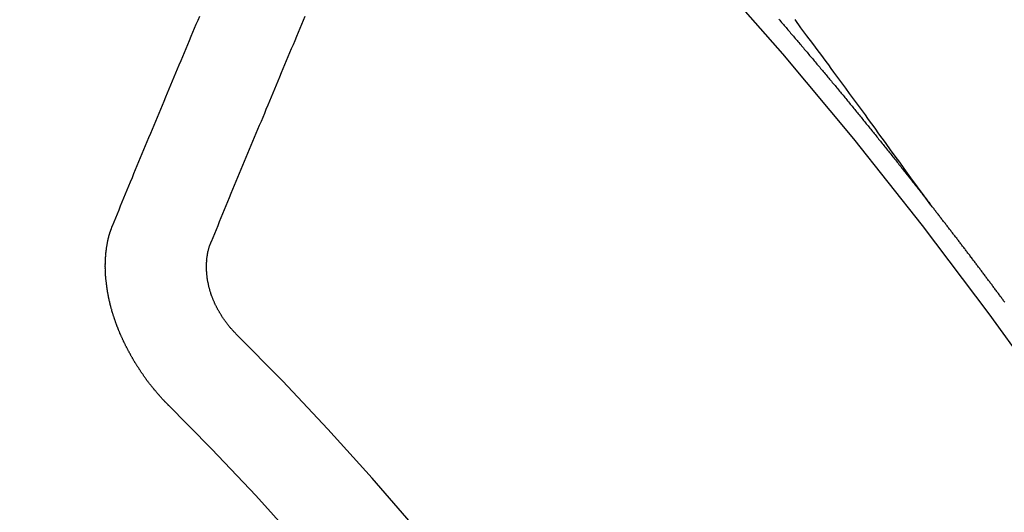
# Model space of a CAD drawing. Extents: x 163 to 26285, y 210 to 8610.
# Drawn here: x 15949 to 15956, y 6787 to 6790 of the extents above; entities that cross this region are included whole.
import ezdxf

# ---------------------------------------------------------------- set-up
doc = ezdxf.new("R2010")
doc.units = 0
doc.header["$LTSCALE"] = 50
doc.header["$MEASUREMENT"] = 0
doc.linetypes.add('CENTER2', pattern=[1.125, 0.75, -0.125, 0.125, -0.125])
doc.linetypes.add('HIDDEN', pattern=[0.375, 0.25, -0.125])
doc.layers.get('0').update_dxf_attribs({"linetype": 'CONTINUOUS'})
doc.layers.add('150-機器', color=8, linetype='CONTINUOUS')
doc.layers.add('160-文字', color=254, linetype='CONTINUOUS')
doc.styles.add('KH001', font='txt')
doc.dimstyles.new('KH1xx030', dxfattribs={"dimscale": 30, "dimtxt": 2, "dimasz": 0.6, "dimexe": 0.3, "dimexo": 1.2, "dimgap": 0.5, "dimtad": 3, "dimdec": 1, "dimdsep": 46, "dimlunit": 6, "dimtxsty": 'KH001', "dimblk": 'DOT', "dimcen": 1, "dimdle": 1, "dimclrd": 256, "dimclre": 256, "dimclrt": 256, "dimadec": 0, "dimazin": 0, "dimtfac": 1, "dimtdec": 1, "dimtix": 1, "dimtmove": 2, "dimatfit": 3, "dimldrblk": 'CLOSEDBLANK', "dimfxl": 1, "dimtolj": 1, "dimtzin": 0, "dimlwd": -1, "dimlwe": -1, "dimarcsym": 0})

# ---------------------------------------------------------------- blocks, each defined once
blk = doc.blocks.new('_ClosedBlank')
at = {"color": 0, "linetype": 'ByBlock', "lineweight": -2}
for p, q in [((-1, 0.16667), (0, 0)), ((-1, 0.16667), (-1, -0.16667)), ((0, 0), (-1, -0.16667))]:
    blk.add_line(p, q, dxfattribs=at)
blk = doc.blocks.new('_Dot')
at = {"color": 0, "linetype": 'ByBlock', "lineweight": -2}
blk.add_line((-0.5, 0), (-1, 0), dxfattribs=at)
at = {"color": 0, "linetype": 'ByBlock', "const_width": 0.5}
blk.add_lwpolyline([(-0.25, 0, 1), (0.25, 0, 1)], format="xyb", close=True, dxfattribs=at)

msp = doc.modelspace()

# ---------------------------------------------------------------- linework, layer by layer
at = {"layer": '150-機器', "color": 13, "linetype": 'CENTER2'}
msp.add_line((16174.2012, 6940.134), (15930.1831, 6769.2708), dxfattribs=at)
at = {"layer": '150-機器', "color": 13, "linetype": 'HIDDEN'}
for points in [[(15949.6733, 6788.6493), (15949.6846, 6788.6767), (15949.6959, 6788.7041), (15949.7072, 6788.7315), (15949.7184, 6788.7588), (15949.7291, 6788.787), (15949.7404, 6788.8144), (15949.7525, 6788.8423), (15949.7638, 6788.8697), (15949.775, 6788.8971), (15949.7863, 6788.9245), (15949.7976, 6788.9518), (15949.8097, 6788.9798), (15949.8209, 6789.0071), (15949.8322, 6789.0345), (15949.8435, 6789.0619), (15949.8548, 6789.0893), (15949.8663, 6789.118), (15949.8775, 6789.1454), (15949.8888, 6789.1728), (15949.9009, 6789.2007), (15949.9122, 6789.2281), (15949.9234, 6789.2555), (15949.9355, 6789.2834), (15949.9468, 6789.3108), (15949.9581, 6789.3382), (15949.9702, 6789.3661), (15949.9814, 6789.3935), (15949.9927, 6789.4208), (15950.0048, 6789.4488), (15950.0155, 6789.477), (15950.0268, 6789.5044), (15950.0389, 6789.5323), (15950.0501, 6789.5597), (15950.0622, 6789.5876), (15950.0735, 6789.615), (15950.0848, 6789.6424), (15950.0969, 6789.6703), (15950.1081, 6789.6977), (15950.1202, 6789.7256), (15950.1315, 6789.753), (15950.1436, 6789.781), (15950.1548, 6789.8083), (15950.1664, 6789.8371), (15950.1776, 6789.8645), (15950.1897, 6789.8924), (15950.201, 6789.9198), (15950.2131, 6789.9477), (15950.2244, 6789.9751), (15950.2364, 6790.003), (15950.2477, 6790.0304), (15950.2598, 6790.0584), (15950.2719, 6790.0863)], [(15950.352, 6788.5426), (15950.3633, 6788.5699), (15950.374, 6788.5981), (15950.3853, 6788.6255), (15950.3965, 6788.6529), (15950.4078, 6788.6802), (15950.4191, 6788.7076), (15950.4303, 6788.735), (15950.4416, 6788.7624), (15950.4529, 6788.7897), (15950.4642, 6788.8171), (15950.4754, 6788.8445), (15950.4875, 6788.8724), (15950.4988, 6788.8998), (15950.5101, 6788.9272), (15950.5213, 6788.9545), (15950.5326, 6788.9819), (15950.5439, 6789.0093), (15950.556, 6789.0372), (15950.5672, 6789.0646), (15950.5785, 6789.092), (15950.5898, 6789.1194), (15950.6011, 6789.1467), (15950.6131, 6789.1747), (15950.6244, 6789.202), (15950.6357, 6789.2294), (15950.647, 6789.2568), (15950.659, 6789.2847), (15950.6703, 6789.3121), (15950.6816, 6789.3395), (15950.6937, 6789.3674), (15950.705, 6789.3948), (15950.7162, 6789.4222), (15950.7275, 6789.4495), (15950.7396, 6789.4775), (15950.7509, 6789.5049), (15950.7621, 6789.5322), (15950.7742, 6789.5602), (15950.7855, 6789.5876), (15950.7976, 6789.6155), (15950.8083, 6789.6437), (15950.8195, 6789.6711), (15950.8316, 6789.699), (15950.8429, 6789.7264), (15950.855, 6789.7543), (15950.8663, 6789.7817), (15950.8775, 6789.8091), (15950.8896, 6789.837), (15950.9009, 6789.8644), (15950.913, 6789.8923), (15950.9243, 6789.9197), (15950.9363, 6789.9477), (15950.9476, 6789.975), (15950.9597, 6790.003), (15950.971, 6790.0304), (15950.9831, 6790.0583), (15950.9943, 6790.0857)], [(15954.2376, 6790.0652), (15954.2441, 6790.0576), (15954.2501, 6790.0508), (15954.2566, 6790.0432), (15954.2626, 6790.0364), (15954.2691, 6790.0289), (15954.2757, 6790.0213), (15954.2816, 6790.0145), (15954.2882, 6790.0069), (15954.2941, 6790.0001), (15954.3007, 6789.9925), (15954.3072, 6789.9849), (15954.3132, 6789.9781), (15954.3189, 6789.9699), (15954.3249, 6789.9632), (15954.3314, 6789.9556), (15954.3379, 6789.948), (15954.3439, 6789.9412), (15954.3505, 6789.9336), (15954.3564, 6789.9268), (15954.363, 6789.9192), (15954.3695, 6789.9116), (15954.3755, 6789.9048), (15954.382, 6789.8972), (15954.388, 6789.8905), (15954.3937, 6789.8823), (15954.4002, 6789.8747), (15954.4062, 6789.8679), (15954.4127, 6789.8603), (15954.4187, 6789.8535), (15954.4252, 6789.8459), (15954.4318, 6789.8383), (15954.4377, 6789.8316), (15954.4443, 6789.824), (15954.4494, 6789.8166), (15954.456, 6789.809), (15954.4625, 6789.8014), (15954.4685, 6789.7946), (15954.475, 6789.787), (15954.481, 6789.7802), (15954.4875, 6789.7727), (15954.4932, 6789.7645), (15954.4992, 6789.7577), (15954.5057, 6789.7501), (15954.5123, 6789.7425), (15954.5182, 6789.7357), (15954.5248, 6789.7281), (15954.5307, 6789.7213), (15954.5364, 6789.7132), (15954.543, 6789.7056), (15954.5489, 6789.6988), (15954.5555, 6789.6912), (15954.5615, 6789.6844), (15954.568, 6789.6768), (15954.5737, 6789.6687), (15954.5797, 6789.6619), (15954.5862, 6789.6543), (15954.5928, 6789.6467), (15954.5987, 6789.6399), (15954.6044, 6789.6317), (15954.6104, 6789.6249), (15954.6169, 6789.6173), (15954.6235, 6789.6097), (15954.6294, 6789.603), (15954.6352, 6789.5948), (15954.6417, 6789.5872), (15954.6477, 6789.5804), (15954.6542, 6789.5728), (15954.6599, 6789.5647), (15954.6659, 6789.5579), (15954.6724, 6789.5503), (15954.6784, 6789.5435), (15954.6849, 6789.5359), (15954.6907, 6789.5277), (15954.6966, 6789.5209), (15954.7032, 6789.5133), (15954.7097, 6789.5057), (15954.7148, 6789.4984), (15954.7214, 6789.4908), (15954.7279, 6789.4832), (15954.7339, 6789.4764), (15954.7396, 6789.4682), (15954.7456, 6789.4615), (15954.7521, 6789.4539), (15954.7586, 6789.4463), (15954.7638, 6789.4389), (15954.7703, 6789.4313), (15954.7769, 6789.4237), (15954.782, 6789.4164), (15954.7886, 6789.4088), (15954.7951, 6789.4012), (15954.8011, 6789.3944), (15954.8068, 6789.3862), (15954.8133, 6789.3786), (15954.8193, 6789.3718), (15954.825, 6789.3637), (15954.8315, 6789.3561), (15954.8375, 6789.3493), (15954.844, 6789.3417), (15954.8492, 6789.3343), (15954.8557, 6789.3267), (15954.8623, 6789.3192), (15954.8674, 6789.3118), (15954.8739, 6789.3042), (15954.8805, 6789.2966), (15954.8856, 6789.2892), (15954.8922, 6789.2817), (15954.8987, 6789.2741), (15954.9039, 6789.2667), (15954.9104, 6789.2591), (15954.9169, 6789.2515), (15954.9221, 6789.2442), (15954.9286, 6789.2366), (15954.9352, 6789.229), (15954.9403, 6789.2216), (15954.9468, 6789.214), (15954.9534, 6789.2064), (15954.9585, 6789.1991), (15954.9651, 6789.1915), (15954.9708, 6789.1833), (15954.9768, 6789.1765), (15954.9833, 6789.1689), (15954.989, 6789.1607), (15954.995, 6789.154), (15955.0015, 6789.1464), (15955.0072, 6789.1382), (15955.0132, 6789.1314), (15955.0189, 6789.1232), (15955.0255, 6789.1156), (15955.0314, 6789.1089), (15955.0371, 6789.1007), (15955.0437, 6789.0931), (15955.0488, 6789.0857), (15955.0554, 6789.0781), (15955.0611, 6789.07), (15955.0671, 6789.0632), (15955.0736, 6789.0556), (15955.0793, 6789.0474), (15955.0853, 6789.0406), (15955.091, 6789.0325), (15955.0975, 6789.0249), (15955.1033, 6789.0167), (15955.1092, 6789.0099), (15955.1158, 6789.0023), (15955.1215, 6788.9942), (15955.1274, 6788.9874), (15955.1332, 6788.9792), (15955.1397, 6788.9716), (15955.1449, 6788.9643), (15955.1514, 6788.9567), (15955.1571, 6788.9485), (15955.1631, 6788.9417), (15955.1688, 6788.9335), (15955.1753, 6788.9259), (15955.1805, 6788.9186), (15955.187, 6788.911), (15955.1936, 6788.9034), (15955.1987, 6788.896), (15955.2052, 6788.8884), (15955.211, 6788.8803), (15955.2175, 6788.8727), (15955.2227, 6788.8653), (15955.2292, 6788.8577), (15955.2349, 6788.8496), (15955.2409, 6788.8428), (15955.2466, 6788.8346), (15955.2531, 6788.827), (15955.2583, 6788.8197), (15955.2648, 6788.8121), (15955.2705, 6788.8039), (15955.2765, 6788.7971)], [(15955.2805, 6788.7914), (15955.2348, 6788.8541), (15955.1891, 6788.9167), (15955.1434, 6788.9794), (15955.0977, 6789.042), (15955.0665, 6789.0847), (15955.0354, 6789.1275), (15955.0042, 6789.1702), (15954.9732, 6789.2129), (15954.9553, 6789.2376), (15954.9374, 6789.2622), (15954.9196, 6789.2868), (15954.9017, 6789.3115), (15954.884, 6789.3359), (15954.8664, 6789.3604), (15954.8486, 6789.3848), (15954.8309, 6789.4092), (15954.8175, 6789.4275), (15954.8041, 6789.4458), (15954.7906, 6789.4641), (15954.7772, 6789.4824), (15954.7502, 6789.5192), (15954.7232, 6789.556), (15954.6962, 6789.5928), (15954.6692, 6789.6296), (15954.6558, 6789.6479), (15954.6424, 6789.6662), (15954.629, 6789.6845), (15954.6155, 6789.7028), (15954.5977, 6789.7271), (15954.5798, 6789.7514), (15954.5619, 6789.7757), (15954.5439, 6789.7999), (15954.5256, 6789.8243), (15954.5074, 6789.8487), (15954.4891, 6789.873), (15954.4708, 6789.8973), (15954.4302, 6789.952), (15954.3898, 6790.0068), (15954.3495, 6790.0617)], [(15955.7867, 6788.1258), (15955.7827, 6788.1316), (15955.7779, 6788.1367), (15955.7739, 6788.1424), (15955.7704, 6788.1473), (15955.7664, 6788.153), (15955.7624, 6788.1588), (15955.7582, 6788.1631), (15955.7542, 6788.1688), (15955.7502, 6788.1745), (15955.7467, 6788.1794), (15955.7427, 6788.1852), (15955.7387, 6788.1909), (15955.7339, 6788.196), (15955.7305, 6788.2009), (15955.7265, 6788.2066), (15955.7225, 6788.2124), (15955.719, 6788.2173), (15955.7142, 6788.2224), (15955.7102, 6788.2281), (15955.7062, 6788.2338), (15955.7028, 6788.2387), (15955.6988, 6788.2445), (15955.694, 6788.2496), (15955.6905, 6788.2545), (15955.6865, 6788.2602), (15955.6825, 6788.266), (15955.6785, 6788.2717), (15955.6743, 6788.276), (15955.6703, 6788.2817), (15955.6662, 6788.2874), (15955.6628, 6788.2923), (15955.6588, 6788.2981), (15955.654, 6788.3032), (15955.6506, 6788.3081), (15955.6466, 6788.3138), (15955.6426, 6788.3195), (15955.6385, 6788.3253), (15955.6343, 6788.3296), (15955.6303, 6788.3353), (15955.6263, 6788.341), (15955.6229, 6788.3459), (15955.618, 6788.3511), (15955.614, 6788.3568), (15955.6106, 6788.3617), (15955.6066, 6788.3674), (15955.6018, 6788.3726), (15955.5978, 6788.3783), (15955.5943, 6788.3832), (15955.5903, 6788.3889), (15955.5855, 6788.3941), (15955.5821, 6788.399), (15955.5781, 6788.4047), (15955.5741, 6788.4104), (15955.5692, 6788.4155), (15955.5658, 6788.4204), (15955.5618, 6788.4262), (15955.5578, 6788.4319), (15955.5536, 6788.4362), (15955.5496, 6788.4419), (15955.5455, 6788.4477), (15955.5421, 6788.4526), (15955.5373, 6788.4577), (15955.5333, 6788.4634), (15955.5293, 6788.4691), (15955.5259, 6788.474), (15955.521, 6788.4792), (15955.517, 6788.4849), (15955.5136, 6788.4898), (15955.5096, 6788.4955), (15955.5048, 6788.5007), (15955.5013, 6788.5056), (15955.4973, 6788.5113), (15955.4925, 6788.5164), (15955.4891, 6788.5213), (15955.4851, 6788.5271), (15955.4811, 6788.5328), (15955.4762, 6788.5379), (15955.4728, 6788.5428), (15955.4688, 6788.5485), (15955.464, 6788.5537), (15955.4606, 6788.5586), (15955.4566, 6788.5643), (15955.4517, 6788.5695), (15955.4483, 6788.5744), (15955.4443, 6788.5801), (15955.4403, 6788.5858), (15955.4355, 6788.5909), (15955.432, 6788.5959), (15955.428, 6788.6016), (15955.4232, 6788.6067), (15955.4198, 6788.6116), (15955.4158, 6788.6173), (15955.411, 6788.6225), (15955.4075, 6788.6274), (15955.4035, 6788.6331), (15955.3987, 6788.6383), (15955.3953, 6788.6432), (15955.3913, 6788.6489), (15955.3864, 6788.654), (15955.3824, 6788.6597), (15955.379, 6788.6646), (15955.375, 6788.6704), (15955.3702, 6788.6755), (15955.3667, 6788.6804), (15955.3627, 6788.6861), (15955.3579, 6788.6913), (15955.3545, 6788.6962), (15955.3505, 6788.7019), (15955.3457, 6788.707), (15955.3422, 6788.7119), (15955.3382, 6788.7177), (15955.3334, 6788.7228), (15955.3294, 6788.7285), (15955.326, 6788.7334), (15955.3211, 6788.7386), (15955.3171, 6788.7443), (15955.3137, 6788.7492), (15955.3089, 6788.7543), (15955.3049, 6788.7601), (15955.3014, 6788.765), (15955.2966, 6788.7701), (15955.2926, 6788.7758), (15955.2892, 6788.7807), (15955.2844, 6788.7859), (15955.2804, 6788.7916), (15955.2764, 6788.7973)], [(15950.0606, 6787.4181), (15950.0581, 6787.42), (15950.055, 6787.4226), (15950.0533, 6787.4251), (15950.0502, 6787.4278), (15950.0485, 6787.4302), (15950.0454, 6787.4329), (15950.0436, 6787.4354), (15950.0411, 6787.4373), (15950.0388, 6787.4405), (15950.0363, 6787.4424), (15950.0332, 6787.4451), (15950.0315, 6787.4476), (15950.0284, 6787.4503), (15950.0266, 6787.4527), (15950.0235, 6787.4554), (15950.0218, 6787.4579), (15950.0187, 6787.4606), (15950.017, 6787.463), (15950.0139, 6787.4657), (15950.0122, 6787.4682), (15950.0091, 6787.4708), (15950.0074, 6787.4733), (15950.0043, 6787.476), (15950.0025, 6787.4784), (15949.9994, 6787.4811), (15949.9977, 6787.4836), (15949.9954, 6787.4869), (15949.9929, 6787.4887), (15949.9906, 6787.492), (15949.9881, 6787.4939), (15949.9858, 6787.4972), (15949.9841, 6787.4996), (15949.981, 6787.5023), (15949.9793, 6787.5048), (15949.977, 6787.508), (15949.9744, 6787.5099), (15949.9721, 6787.5132), (15949.9699, 6787.5164), (15949.9673, 6787.5183), (15949.965, 6787.5216), (15949.9633, 6787.524), (15949.9602, 6787.5267), (15949.9585, 6787.5292), (15949.9562, 6787.5324), (15949.9545, 6787.5349), (15949.9514, 6787.5376), (15949.9491, 6787.5409), (15949.9474, 6787.5433), (15949.9451, 6787.5466), (15949.9434, 6787.549), (15949.9403, 6787.5517), (15949.9386, 6787.5542), (15949.9363, 6787.5574), (15949.934, 6787.5607), (15949.9323, 6787.5632), (15949.9292, 6787.5659), (15949.9274, 6787.5683), (15949.9252, 6787.5716), (15949.9229, 6787.5748), (15949.9211, 6787.5773), (15949.9189, 6787.5806), (15949.9171, 6787.583), (15949.914, 6787.5857), (15949.9118, 6787.589), (15949.91, 6787.5914), (15949.9077, 6787.5947), (15949.906, 6787.5972), (15949.9037, 6787.6004), (15949.902, 6787.6029), (15949.8997, 6787.6061), (15949.8974, 6787.6094), (15949.8957, 6787.6119), (15949.8934, 6787.6151), (15949.8917, 6787.6176), (15949.8894, 6787.6208), (15949.8872, 6787.6241), (15949.8854, 6787.6266), (15949.8831, 6787.6298), (15949.8809, 6787.6331), (15949.8791, 6787.6355), (15949.8769, 6787.6388), (15949.8751, 6787.6413), (15949.8729, 6787.6445), (15949.8706, 6787.6478), (15949.8688, 6787.6503), (15949.8666, 6787.6535), (15949.8648, 6787.656), (15949.8626, 6787.6592), (15949.8603, 6787.6625), (15949.8585, 6787.665), (15949.8571, 6787.6688), (15949.8554, 6787.6713), (15949.8531, 6787.6745), (15949.8508, 6787.6778), (15949.8491, 6787.6802), (15949.8468, 6787.6835), (15949.8451, 6787.686), (15949.8428, 6787.6892), (15949.8413, 6787.6931), (15949.8396, 6787.6955), (15949.8373, 6787.6988), (15949.8356, 6787.7012), (15949.8333, 6787.7045), (15949.8318, 6787.7083), (15949.8301, 6787.7108), (15949.8278, 6787.7141), (15949.8261, 6787.7165), (15949.8246, 6787.7204), (15949.8223, 6787.7236), (15949.8206, 6787.7261), (15949.8183, 6787.7293), (15949.8174, 6787.7324), (15949.8152, 6787.7356), (15949.8134, 6787.7381), (15949.8111, 6787.7413), (15949.8097, 6787.7452), (15949.808, 6787.7476), (15949.8057, 6787.7509), (15949.8048, 6787.7539), (15949.8025, 6787.7572), (15949.8002, 6787.7605), (15949.7993, 6787.7635), (15949.797, 6787.7668), (15949.7961, 6787.7698), (15949.7938, 6787.773), (15949.7921, 6787.7755), (15949.7906, 6787.7793), (15949.7883, 6787.7826), (15949.7874, 6787.7856), (15949.7852, 6787.7889), (15949.7834, 6787.7913), (15949.782, 6787.7952), (15949.7803, 6787.7976), (15949.7788, 6787.8015), (15949.7771, 6787.8039), (15949.7756, 6787.8078), (15949.7733, 6787.811), (15949.7724, 6787.8141), (15949.7701, 6787.8173), (15949.7692, 6787.8204), (15949.7669, 6787.8236), (15949.766, 6787.8266), (15949.7637, 6787.8299), (15949.7628, 6787.8329), (15949.7606, 6787.8362), (15949.7597, 6787.8392), (15949.7574, 6787.8425), (15949.7565, 6787.8455), (15949.7542, 6787.8488), (15949.7533, 6787.8518), (15949.7518, 6787.8556), (15949.7501, 6787.8581), (15949.7486, 6787.8619), (15949.7469, 6787.8644), (15949.7454, 6787.8682), (15949.7445, 6787.8713), (15949.7423, 6787.8745), (15949.7414, 6787.8775), (15949.7391, 6787.8808), (15949.7382, 6787.8838), (15949.7367, 6787.8877), (15949.735, 6787.8901), (15949.7335, 6787.894), (15949.7326, 6787.897), (15949.7311, 6787.9008), (15949.7294, 6787.9033), (15949.7279, 6787.9071), (15949.7271, 6787.9101), (15949.7248, 6787.9134), (15949.7239, 6787.9164), (15949.7224, 6787.9203), (15949.7215, 6787.9233), (15949.7198, 6787.9257), (15949.7183, 6787.9296), (15949.7174, 6787.9326), (15949.7159, 6787.9365), (15949.7142, 6787.9389), (15949.7127, 6787.9427), (15949.7118, 6787.9458), (15949.7109, 6787.9488), (15949.7095, 6787.9526), (15949.7086, 6787.9557), (15949.7063, 6787.9589), (15949.7054, 6787.9619), (15949.7045, 6787.965), (15949.703, 6787.9688), (15949.7021, 6787.9718), (15949.7012, 6787.9749), (15949.6998, 6787.9787), (15949.698, 6787.9811), (15949.6966, 6787.985), (15949.6957, 6787.988), (15949.6948, 6787.991), (15949.6933, 6787.9949), (15949.6924, 6787.9979), (15949.6915, 6788.0009), (15949.69, 6788.0048), (15949.6891, 6788.0078), (15949.6882, 6788.0108), (15949.6868, 6788.0146), (15949.6859, 6788.0177), (15949.685, 6788.0207), (15949.6841, 6788.0237), (15949.6826, 6788.0275), (15949.6817, 6788.0306), (15949.6808, 6788.0336), (15949.6793, 6788.0374), (15949.6784, 6788.0405), (15949.6775, 6788.0435), (15949.6766, 6788.0465), (15949.6751, 6788.0503), (15949.6742, 6788.0534), (15949.6733, 6788.0564), (15949.6724, 6788.0594), (15949.671, 6788.0633), (15949.6701, 6788.0663), (15949.6692, 6788.0693), (15949.6691, 6788.0729), (15949.6682, 6788.0759), (15949.6667, 6788.0798), (15949.6658, 6788.0828), (15949.6649, 6788.0858), (15949.664, 6788.0888), (15949.6631, 6788.0918), (15949.663, 6788.0954), (15949.6616, 6788.0993), (15949.6607, 6788.1023), (15949.6598, 6788.1053), (15949.6589, 6788.1084), (15949.6588, 6788.1119), (15949.6579, 6788.115), (15949.657, 6788.118), (15949.6561, 6788.121), (15949.6546, 6788.1249), (15949.6545, 6788.1285), (15949.6536, 6788.1315), (15949.6527, 6788.1345), (15949.6518, 6788.1375), (15949.6518, 6788.1411), (15949.6509, 6788.1441), (15949.65, 6788.1472), (15949.6491, 6788.1502), (15949.649, 6788.1538), (15949.6481, 6788.1568), (15949.6472, 6788.1598), (15949.6471, 6788.1634), (15949.6462, 6788.1664), (15949.6453, 6788.1695), (15949.6452, 6788.1731), (15949.6443, 6788.1761), (15949.6434, 6788.1791), (15949.6433, 6788.1827), (15949.6424, 6788.1857), (15949.6415, 6788.1888), (15949.6415, 6788.1923), (15949.6406, 6788.1954), (15949.6405, 6788.199), (15949.6396, 6788.202), (15949.6387, 6788.205), (15949.6386, 6788.2086), (15949.6377, 6788.2116), (15949.6376, 6788.2152), (15949.6373, 6788.2174), (15949.6364, 6788.2205), (15949.6363, 6788.224), (15949.6354, 6788.2271), (15949.6353, 6788.2307), (15949.6344, 6788.2337), (15949.6343, 6788.2373), (15949.634, 6788.2395), (15949.6339, 6788.2431), (15949.633, 6788.2461), (15949.633, 6788.2497), (15949.6321, 6788.2527), (15949.632, 6788.2563), (15949.6317, 6788.2585), (15949.6316, 6788.2621), (15949.6307, 6788.2651), (15949.6306, 6788.2687), (15949.6303, 6788.2709), (15949.6302, 6788.2745), (15949.6293, 6788.2776), (15949.6292, 6788.2812), (15949.6289, 6788.2834), (15949.6288, 6788.287), (15949.6279, 6788.29), (15949.6278, 6788.2936), (15949.6283, 6788.2964), (15949.6274, 6788.2994), (15949.6273, 6788.303), (15949.627, 6788.3052), (15949.6269, 6788.3088), (15949.6268, 6788.3124), (15949.6265, 6788.3146), (15949.6264, 6788.3182), (15949.6261, 6788.3204), (15949.626, 6788.324), (15949.6259, 6788.3276), (15949.6256, 6788.3298), (15949.6255, 6788.3334), (15949.626, 6788.3361), (15949.6251, 6788.3392), (15949.625, 6788.3428), (15949.6255, 6788.3455), (15949.6246, 6788.3486), (15949.6251, 6788.3513), (15949.625, 6788.3549), (15949.6247, 6788.3571), (15949.6246, 6788.3607), (15949.6251, 6788.3635), (15949.6242, 6788.3665), (15949.6247, 6788.3693), (15949.6246, 6788.3729), (15949.6251, 6788.3757), (15949.6242, 6788.3787), (15949.6247, 6788.3815), (15949.6246, 6788.3851), (15949.6251, 6788.3879), (15949.6248, 6788.3901), (15949.6247, 6788.3937), (15949.6252, 6788.3964), (15949.6251, 6788.4), (15949.6248, 6788.4022), (15949.6253, 6788.405), (15949.6252, 6788.4086), (15949.6257, 6788.4114), (15949.6253, 6788.4136), (15949.6253, 6788.4172), (15949.6257, 6788.42), (15949.6262, 6788.4228), (15949.6262, 6788.4263), (15949.6258, 6788.4286), (15949.6263, 6788.4313), (15949.6262, 6788.4349), (15949.6267, 6788.4377), (15949.6272, 6788.4405), (15949.6277, 6788.4433), (15949.6268, 6788.4463), (15949.6273, 6788.4491), (15949.6278, 6788.4518), (15949.6283, 6788.4546), (15949.6288, 6788.4574), (15949.6287, 6788.461), (15949.6292, 6788.4638), (15949.6288, 6788.466), (15949.6293, 6788.4688), (15949.6298, 6788.4715), (15949.6303, 6788.4743), (15949.6302, 6788.4779), (15949.6307, 6788.4807), (15949.6312, 6788.4835), (15949.6317, 6788.4862), (15949.6322, 6788.489), (15949.6319, 6788.4912), (15949.6324, 6788.494), (15949.6328, 6788.4968), (15949.6333, 6788.4996), (15949.6338, 6788.5023), (15949.6343, 6788.5051), (15949.6348, 6788.5079), (15949.6353, 6788.5107), (15949.6358, 6788.5135), (15949.6363, 6788.5162), (15949.6368, 6788.519), (15949.6373, 6788.5218), (15949.6377, 6788.5246), (15949.6382, 6788.5273), (15949.6387, 6788.5301), (15949.6392, 6788.5329), (15949.6397, 6788.5357), (15949.6402, 6788.5385), (15949.6407, 6788.5412), (15949.6412, 6788.544), (15949.6408, 6788.5462), (15949.6419, 6788.5482), (15949.6424, 6788.551), (15949.6437, 6788.5543), (15949.6442, 6788.5571), (15949.6447, 6788.5599), (15949.6452, 6788.5626), (15949.6462, 6788.5646), (15949.6467, 6788.5674), (15949.6472, 6788.5702), (15949.6477, 6788.5729), (15949.6488, 6788.5749), (15949.6493, 6788.5777), (15949.6497, 6788.5805), (15949.6502, 6788.5832), (15949.6513, 6788.5852), (15949.6518, 6788.588), (15949.6523, 6788.5907), (15949.6533, 6788.5927), (15949.6538, 6788.5955), (15949.6549, 6788.5974), (15949.6554, 6788.6002), (15949.6559, 6788.603), (15949.6577, 6788.6055), (15949.6582, 6788.6083), (15949.6593, 6788.6103), (15949.6598, 6788.6131), (15949.6609, 6788.615), (15949.6613, 6788.6178), (15949.6624, 6788.6198), (15949.6629, 6788.6225), (15949.664, 6788.6245), (15949.6644, 6788.6273), (15949.6663, 6788.6298), (15949.6668, 6788.6326), (15949.6679, 6788.6345), (15949.6684, 6788.6373), (15949.6694, 6788.6393), (15949.6699, 6788.6421), (15949.671, 6788.644), (15949.6715, 6788.6468), (15949.6733, 6788.6493)], [(15950.5192, 6787.9108), (15950.5169, 6787.9141), (15950.5138, 6787.9168), (15950.5113, 6787.9187), (15950.509, 6787.9219), (15950.5059, 6787.9246), (15950.5036, 6787.9279), (15950.5011, 6787.9298), (15950.4979, 6787.9325), (15950.4957, 6787.9357), (15950.4939, 6787.9382), (15950.4908, 6787.9409), (15950.4885, 6787.9442), (15950.4854, 6787.9469), (15950.4832, 6787.9501), (15950.4806, 6787.952), (15950.4783, 6787.9553), (15950.476, 6787.9585), (15950.4729, 6787.9612), (15950.4707, 6787.9645), (15950.4689, 6787.967), (15950.4666, 6787.9702), (15950.4635, 6787.9729), (15950.4613, 6787.9762), (15950.459, 6787.9795), (15950.4567, 6787.9827), (15950.4544, 6787.986), (15950.4527, 6787.9884), (15950.4496, 6787.9911), (15950.4473, 6787.9944), (15950.445, 6787.9977), (15950.4427, 6788.0009), (15950.4404, 6788.0042), (15950.4381, 6788.0075), (15950.4364, 6788.0099), (15950.4341, 6788.0132), (15950.4318, 6788.0165), (15950.4295, 6788.0197), (15950.4273, 6788.023), (15950.4258, 6788.0268), (15950.4235, 6788.0301), (15950.4212, 6788.0334), (15950.4195, 6788.0358), (15950.4172, 6788.0391), (15950.4149, 6788.0424), (15950.4134, 6788.0462), (15950.4112, 6788.0495), (15950.4089, 6788.0527), (15950.4074, 6788.0566), (15950.4057, 6788.059), (15950.4034, 6788.0623), (15950.4019, 6788.0661), (15950.3996, 6788.0694), (15950.3973, 6788.0727), (15950.3959, 6788.0765), (15950.3936, 6788.0798), (15950.3927, 6788.0828), (15950.3904, 6788.0861), (15950.3889, 6788.0899), (15950.3866, 6788.0932), (15950.3852, 6788.097), (15950.3829, 6788.1003), (15950.382, 6788.1033), (15950.3805, 6788.1071), (15950.3782, 6788.1104), (15950.3768, 6788.1143), (15950.3753, 6788.1181), (15950.3736, 6788.1205), (15950.3721, 6788.1244), (15950.3706, 6788.1282), (15950.3691, 6788.1321), (15950.3674, 6788.1345), (15950.366, 6788.1384), (15950.3645, 6788.1422), (15950.363, 6788.146), (15950.3621, 6788.1491), (15950.3606, 6788.1529), (15950.3584, 6788.1562), (15950.3569, 6788.16), (15950.356, 6788.163), (15950.3545, 6788.1669), (15950.353, 6788.1707), (15950.3521, 6788.1737), (15950.3507, 6788.1776), (15950.3492, 6788.1814), (15950.3483, 6788.1844), (15950.3468, 6788.1883), (15950.3468, 6788.1919), (15950.3453, 6788.1957), (15950.3438, 6788.1996), (15950.3429, 6788.2026), (15950.3414, 6788.2064), (15950.3405, 6788.2094), (15950.3399, 6788.2138), (15950.3384, 6788.2177), (15950.3375, 6788.2207), (15950.3369, 6788.2251), (15950.336, 6788.2281), (15950.3345, 6788.232), (15950.3344, 6788.2356), (15950.3329, 6788.2394), (15950.332, 6788.2424), (15950.3314, 6788.2469), (15950.3305, 6788.2499), (15950.3304, 6788.2535), (15950.3289, 6788.2573), (15950.3289, 6788.2609), (15950.3274, 6788.2648), (15950.3273, 6788.2683), (15950.3264, 6788.2714), (15950.3257, 6788.2758), (15950.3248, 6788.2788), (15950.3242, 6788.2832), (15950.3241, 6788.2868), (15950.3232, 6788.2898), (15950.3231, 6788.2934), (15950.3225, 6788.2978), (15950.3216, 6788.3009), (15950.3215, 6788.3045), (15950.3214, 6788.3081), (15950.3208, 6788.3125), (15950.3199, 6788.3155), (15950.3198, 6788.3191), (15950.3197, 6788.3227), (15950.3196, 6788.3263), (15950.3195, 6788.3299), (15950.3194, 6788.3335), (15950.3185, 6788.3365), (15950.3179, 6788.3409), (15950.3178, 6788.3445), (15950.3177, 6788.3481), (15950.3176, 6788.3517), (15950.3176, 6788.3553), (15950.3175, 6788.3589), (15950.3174, 6788.3625), (15950.3179, 6788.3652), (15950.3178, 6788.3688), (15950.3177, 6788.3724), (15950.3176, 6788.376), (15950.3176, 6788.3796), (15950.3175, 6788.3832), (15950.3174, 6788.3868), (15950.3179, 6788.3896), (15950.3178, 6788.3932), (15950.3177, 6788.3968), (15950.3185, 6788.401), (15950.3189, 6788.4037), (15950.3189, 6788.4073), (15950.3188, 6788.4109), (15950.3193, 6788.4137), (15950.3192, 6788.4173), (15950.3205, 6788.4206), (15950.3204, 6788.4242), (15950.3203, 6788.4278), (15950.3208, 6788.4306), (15950.3216, 6788.4348), (15950.322, 6788.4376), (15950.322, 6788.4412), (15950.3225, 6788.4439), (15950.3238, 6788.4473), (15950.3237, 6788.4509), (15950.3242, 6788.4537), (15950.3255, 6788.457), (15950.3254, 6788.4606), (15950.3259, 6788.4634), (15950.3272, 6788.4667), (15950.3277, 6788.4695), (15950.3276, 6788.4731), (15950.3289, 6788.4765), (15950.3294, 6788.4792), (15950.3307, 6788.4826), (15950.3312, 6788.4854), (15950.3317, 6788.4881), (15950.333, 6788.4915), (15950.3335, 6788.4943), (15950.3348, 6788.4976), (15950.3353, 6788.5004), (15950.3366, 6788.5037), (15950.3371, 6788.5065), (15950.3376, 6788.5093), (15950.3394, 6788.5118), (15950.3399, 6788.5146), (15950.3412, 6788.518), (15950.3417, 6788.5207), (15950.3436, 6788.5233), (15950.3441, 6788.5261), (15950.3454, 6788.5294), (15950.3465, 6788.5314), (15950.3478, 6788.5347), (15950.3496, 6788.5372), (15950.3501, 6788.54), (15950.352, 6788.5426)]]:
    msp.add_lwpolyline(points, dxfattribs=at)
for centre, radius, start, end in [((15930.4886, 6769.4846), 31.2914, 23.88957, 46.11045), ((15936.3506, 6773.5892), 20.1459, 24.69226, 45.30776), ((15936.3506, 6773.5892), 19.4736, 24.69226, 45.30776)]:
    msp.add_arc(centre, radius, start, end, dxfattribs=at)

# ---------------------------------------------------------------- leaders
at = {"layer": '160-文字', "annotation_type": 0, "has_hookline": 1, "hookline_direction": 1}
for points, text_width in [([(16055.5698, 6947.3229), (15215.9645, 5509.0791), (15197.9645, 5509.0791)], 963.9594), ([(15955.7603, 6938.9665), (15418.1311, 6307.7317), (15400.1311, 6307.7317)], 735.8376)]:
    msp.add_leader(points, dimstyle='KH1xx030', override={"dimgap": 0.5, "dimtad": 1}, dxfattribs=dict(at, text_width=text_width))
at = {"layer": '160-文字'}
msp.add_leader([(16295.5698, 6939.9416), (15215.9645, 5509.0791)], dimstyle='KH1xx030', override={"dimgap": 0.5, "dimtad": 1}, dxfattribs=at)

doc.saveas('drawing.dxf')
